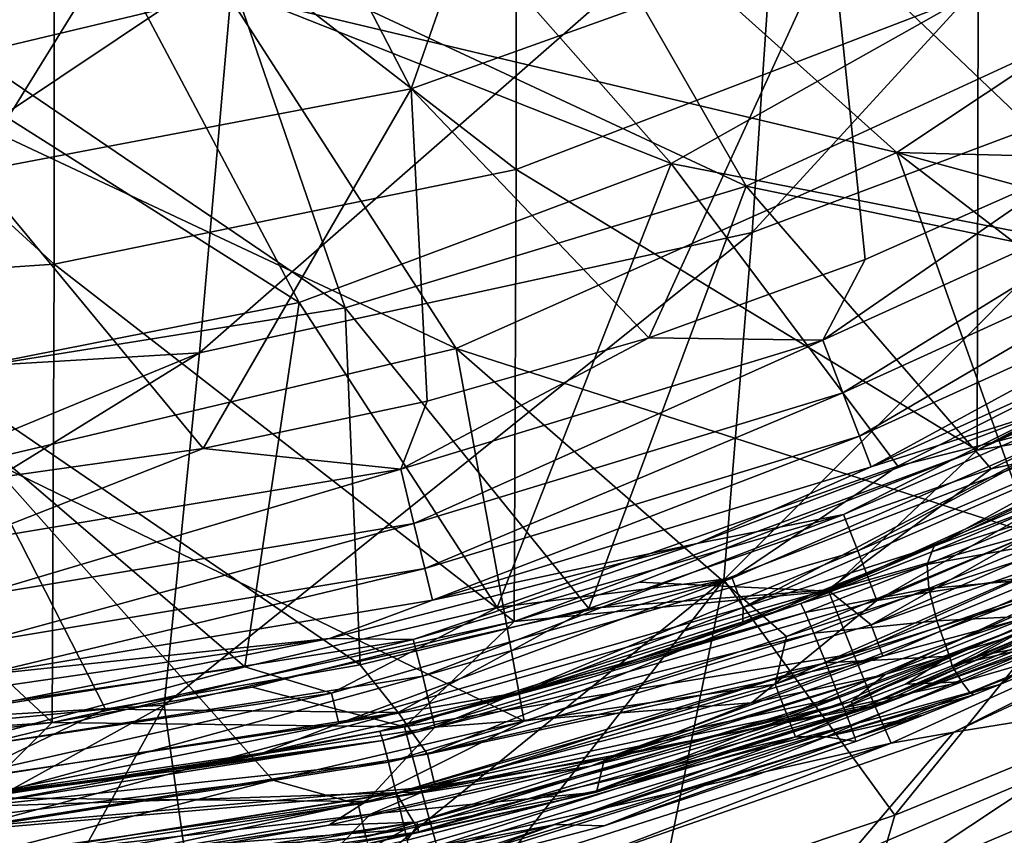
# Model space of a CAD drawing. Units: millimetres. Extents: x -202 to 172, y -462 to 302.
# Drawn here: x -8 to 26, y -447 to -419 of the extents above; entities that cross this region are included whole.
import ezdxf

# ---------------------------------------------------------------- set-up
doc = ezdxf.new("R2010")
doc.units = ezdxf.units.MM
doc.header["$LTSCALE"] = 52.148148
for name, color, linetype in [('104', 7, 'CONTINUOUS'), ('108', 7, 'CONTINUOUS'), ('115', 7, 'CONTINUOUS'), ('267', 7, 'CONTINUOUS'), ('279', 7, 'CONTINUOUS'), ('468', 7, 'CONTINUOUS'), ('471', 7, 'CONTINUOUS'), ('473', 7, 'CONTINUOUS'), ('475', 7, 'CONTINUOUS'), ('499', 7, 'CONTINUOUS'), ('512', 7, 'CONTINUOUS'), ('518', 7, 'CONTINUOUS'), ('538', 7, 'CONTINUOUS'), ('677', 7, 'CONTINUOUS'), ('682', 7, 'CONTINUOUS'), ('685', 7, 'CONTINUOUS'), ('687', 7, 'CONTINUOUS'), ('724', 7, 'CONTINUOUS'), ('725', 7, 'CONTINUOUS'), ('727', 7, 'CONTINUOUS'), ('729', 7, 'CONTINUOUS'), ('730', 7, 'CONTINUOUS'), ('764', 7, 'CONTINUOUS'), ('765', 7, 'CONTINUOUS'), ('784', 7, 'CONTINUOUS')]:
    doc.layers.add(name, color=color, linetype=linetype)

msp = doc.modelspace()

# ---------------------------------------------------------------- linework, layer by layer
at = {"layer": '104', "linetype": 'Continuous'}
for points in [[(37.839, -437.594, 366.679), (24.518, -443.797, 366.354), (35.026, -442.101, 357.584), (37.839, -437.594, 366.679)], [(35.026, -442.101, 357.584), (20.813, -448.158, 357.22), (19.856, -453.097, 341.59), (35.026, -442.101, 357.584)], [(33.886, -447.493, 341.949), (35.026, -442.101, 357.584), (19.856, -453.097, 341.59), (33.886, -447.493, 341.949)], [(35.026, -442.101, 357.584), (24.518, -443.797, 366.354), (20.813, -448.158, 357.22), (35.026, -442.101, 357.584)], [(24.518, -443.797, 366.354), (11.516, -448.319, 366.034), (20.813, -448.158, 357.22), (24.518, -443.797, 366.354)]]:
    msp.add_3dface(points, dxfattribs=at)
at = {"layer": '108', "linetype": 'Continuous'}
for points in [[(35.157, -419.861, 297.637), (17.525, -426.475, 297.114), (35.425, -406.934, 285.885), (35.157, -419.861, 297.637)], [(35.425, -406.934, 285.885), (17.525, -426.475, 297.114), (18.428, -413.079, 285.398), (35.425, -406.934, 285.885)], [(17.525, -426.475, 297.114), (-1.627, -430.646, 296.557), (18.428, -413.079, 285.398), (17.525, -426.475, 297.114)], [(18.428, -413.079, 285.398), (-1.627, -430.646, 296.557), (-0.431, -417.052, 284.859), (18.428, -413.079, 285.398)], [(-1.627, -430.646, 296.557), (-22.617, -431.889, 296.136), (-0.431, -417.052, 284.859), (-1.627, -430.646, 296.557)], [(-22.617, -431.889, 296.136), (-21.938, -419.998, 285.806), (-0.431, -417.052, 284.859), (-22.617, -431.889, 296.136)], [(-0.431, -417.052, 284.859), (-21.938, -419.998, 285.806), (-21.825, -417.955, 284.16), (-0.431, -417.052, 284.859)], [(34.762, -431.482, 309.927), (16.543, -438.514, 309.418), (35.157, -419.861, 297.637), (34.762, -431.482, 309.927)], [(35.157, -419.861, 297.637), (16.543, -438.514, 309.418), (17.525, -426.475, 297.114), (35.157, -419.861, 297.637)], [(16.543, -438.514, 309.418), (-2.856, -442.857, 308.894), (17.525, -426.475, 297.114), (16.543, -438.514, 309.418)], [(17.525, -426.475, 297.114), (-2.856, -442.857, 308.894), (-1.627, -430.646, 296.557), (17.525, -426.475, 297.114)], [(-2.856, -442.857, 308.894), (-23.357, -444.059, 308.473), (-1.627, -430.646, 296.557), (-2.856, -442.857, 308.894)], [(-23.357, -444.059, 308.473), (-23.074, -439.51, 303.602), (-1.627, -430.646, 296.557), (-23.357, -444.059, 308.473)], [(-1.627, -430.646, 296.557), (-23.074, -439.51, 303.602), (-22.617, -431.889, 296.136), (-1.627, -430.646, 296.557)], [(34.762, -431.482, 309.927), (22.471, -446.677, 322.447), (16.543, -438.514, 309.418), (34.762, -431.482, 309.927)], [(30.731, -443.301, 322.596), (22.471, -446.677, 322.447), (34.762, -431.482, 309.927), (30.731, -443.301, 322.596)], [(16.543, -438.514, 309.418), (-1.419, -453.098, 321.969), (-2.856, -442.857, 308.894), (16.543, -438.514, 309.418)], [(6.39, -451.543, 322.135), (-1.419, -453.098, 321.969), (16.543, -438.514, 309.418), (6.39, -451.543, 322.135)], [(14.351, -449.414, 322.294), (6.39, -451.543, 322.135), (16.543, -438.514, 309.418), (14.351, -449.414, 322.294)], [(22.471, -446.677, 322.447), (14.351, -449.414, 322.294), (16.543, -438.514, 309.418), (22.471, -446.677, 322.447)], [(-9.113, -454.112, 321.794), (-24.056, -454.596, 321.433), (-2.856, -442.857, 308.894), (-9.113, -454.112, 321.794)], [(-2.856, -442.857, 308.894), (-24.056, -454.596, 321.433), (-23.357, -444.059, 308.473), (-2.856, -442.857, 308.894)], [(-1.419, -453.098, 321.969), (-9.113, -454.112, 321.794), (-2.856, -442.857, 308.894), (-1.419, -453.098, 321.969)]]:
    msp.add_3dface(points, dxfattribs=at)
at = {"layer": '115', "linetype": 'Continuous'}
for points in [[(9.345, -424.287, 372.36), (9.345, -408.821, 372.36), (-6.666, -411.886, 371.951), (9.345, -424.287, 372.36)], [(9.345, -424.287, 372.36), (25.355, -418.139, 372.769), (9.345, -408.821, 372.36), (9.345, -424.287, 372.36)], [(41.359, -425.61, 373.178), (41.366, -409.772, 373.178), (25.355, -418.139, 372.769), (41.359, -425.61, 373.178)], [(-6.666, -427.571, 371.951), (-6.666, -411.886, 371.951), (-22.677, -412.899, 371.542), (-6.666, -427.571, 371.951)], [(-6.666, -427.571, 371.951), (9.345, -424.287, 372.36), (-6.666, -411.886, 371.951), (-6.666, -427.571, 371.951)], [(-22.677, -428.653, 371.542), (-6.666, -427.571, 371.951), (-22.677, -412.899, 371.542), (-22.677, -428.653, 371.542)], [(25.325, -434.024, 372.768), (25.355, -418.139, 372.769), (9.345, -424.287, 372.36), (25.325, -434.024, 372.768)], [(25.325, -434.024, 372.768), (41.359, -425.61, 373.178), (25.355, -418.139, 372.769), (25.325, -434.024, 372.768)], [(9.282, -439.954, 372.359), (9.345, -424.287, 372.36), (-6.666, -427.571, 371.951), (9.282, -439.954, 372.359)], [(9.282, -439.954, 372.359), (25.325, -434.024, 372.768), (9.345, -424.287, 372.36), (9.282, -439.954, 372.359)], [(34.405, -429.572, 373), (41.359, -425.61, 373.178), (25.325, -434.024, 372.768), (34.405, -429.572, 373)], [(-6.729, -443.461, 371.949), (-6.666, -427.571, 371.951), (-22.677, -428.653, 371.542), (-6.729, -443.461, 371.949)], [(-6.729, -443.461, 371.949), (9.282, -439.954, 372.359), (-6.666, -427.571, 371.951), (-6.729, -443.461, 371.949)], [(-22.722, -444.523, 371.541), (-6.729, -443.461, 371.949), (-22.677, -428.653, 371.542), (-22.722, -444.523, 371.541)], [(27.546, -433.009, 372.825), (34.405, -429.572, 373), (25.325, -434.024, 372.768), (27.546, -433.009, 372.825)], [(13.612, -438.593, 372.469), (25.325, -434.024, 372.768), (9.282, -439.954, 372.359), (13.612, -438.593, 372.469)], [(0.197, -442.24, 372.126), (9.282, -439.954, 372.359), (-6.729, -443.461, 371.949), (0.197, -442.24, 372.126)], [(-12.662, -444.144, 371.798), (-6.729, -443.461, 371.949), (-22.722, -444.523, 371.541), (-12.662, -444.144, 371.798)]]:
    msp.add_3dface(points, dxfattribs=at)
at = {"layer": '267', "linetype": 'Continuous'}
for points in [[(25.325, -434.024, 372.768), (20.174, -438.911, 372.275), (34.224, -432.529, 372.634), (25.325, -434.024, 372.768)], [(20.174, -438.911, 372.275), (35.325, -434.591, 371.605), (34.224, -432.529, 372.634), (20.174, -438.911, 372.275)], [(27.546, -433.009, 372.825), (25.325, -434.024, 372.768), (34.224, -432.529, 372.634), (27.546, -433.009, 372.825)], [(25.325, -434.024, 372.768), (13.612, -438.593, 372.469), (20.174, -438.911, 372.275), (25.325, -434.024, 372.768)], [(21.041, -441.079, 371.239), (35.325, -434.591, 371.605), (20.174, -438.911, 372.275), (21.041, -441.079, 371.239)], [(21.041, -441.079, 371.239), (36.262, -436.306, 369.96), (35.325, -434.591, 371.605), (21.041, -441.079, 371.239)], [(21.783, -442.882, 369.59), (36.262, -436.306, 369.96), (21.041, -441.079, 371.239), (21.783, -442.882, 369.59)], [(21.783, -442.882, 369.59), (36.958, -437.537, 367.832), (36.262, -436.306, 369.96), (21.783, -442.882, 369.59)], [(22.34, -444.176, 367.459), (36.958, -437.537, 367.832), (21.783, -442.882, 369.59), (22.34, -444.176, 367.459)], [(22.34, -444.176, 367.459), (24.518, -443.797, 366.354), (36.958, -437.537, 367.832), (22.34, -444.176, 367.459)], [(24.518, -443.797, 366.354), (37.839, -437.594, 366.679), (36.958, -437.537, 367.832), (24.518, -443.797, 366.354)], [(13.612, -438.593, 372.469), (9.282, -439.954, 372.359), (20.174, -438.911, 372.275), (13.612, -438.593, 372.469)], [(9.282, -439.954, 372.359), (5.484, -443.613, 371.9), (20.174, -438.911, 372.275), (9.282, -439.954, 372.359)], [(5.484, -443.613, 371.9), (21.041, -441.079, 371.239), (20.174, -438.911, 372.275), (5.484, -443.613, 371.9)], [(9.282, -439.954, 372.359), (0.197, -442.24, 372.126), (5.484, -443.613, 371.9), (9.282, -439.954, 372.359)], [(6.081, -445.867, 370.857), (21.041, -441.079, 371.239), (5.484, -443.613, 371.9), (6.081, -445.867, 370.857)], [(6.081, -445.867, 370.857), (21.783, -442.882, 369.59), (21.041, -441.079, 371.239), (6.081, -445.867, 370.857)], [(0.197, -442.24, 372.126), (-6.729, -443.461, 371.949), (5.484, -443.613, 371.9), (0.197, -442.24, 372.126)], [(6.597, -447.743, 369.202), (21.783, -442.882, 369.59), (6.081, -445.867, 370.857), (6.597, -447.743, 369.202)], [(6.597, -447.743, 369.202), (22.34, -444.176, 367.459), (21.783, -442.882, 369.59), (6.597, -447.743, 369.202)], [(-6.729, -443.461, 371.949), (-12.662, -444.144, 371.798), (-9.68, -446.386, 371.512), (-6.729, -443.461, 371.949)], [(-6.729, -443.461, 371.949), (-9.68, -446.386, 371.512), (5.484, -443.613, 371.9), (-6.729, -443.461, 371.949)], [(-9.68, -446.386, 371.512), (6.081, -445.867, 370.857), (5.484, -443.613, 371.9), (-9.68, -446.386, 371.512)], [(11.516, -448.319, 366.034), (24.518, -443.797, 366.354), (22.34, -444.176, 367.459), (11.516, -448.319, 366.034)], [(6.992, -449.089, 367.066), (22.34, -444.176, 367.459), (6.597, -447.743, 369.202), (6.992, -449.089, 367.066)], [(6.992, -449.089, 367.066), (11.516, -448.319, 366.034), (22.34, -444.176, 367.459), (6.992, -449.089, 367.066)], [(-9.393, -448.697, 370.462), (6.081, -445.867, 370.857), (-9.68, -446.386, 371.512), (-9.393, -448.697, 370.462)], [(-9.393, -448.697, 370.462), (6.597, -447.743, 369.202), (6.081, -445.867, 370.857), (-9.393, -448.697, 370.462)]]:
    msp.add_3dface(points, dxfattribs=at)
at = {"layer": '279', "linetype": 'Continuous'}
for points in [[(31.146, -447.433, 326.367), (21.709, -449.281, 324.88), (36.09, -443.156, 325.18), (31.146, -447.433, 326.367)], [(21.709, -449.281, 324.88), (30.731, -443.301, 322.596), (36.09, -443.156, 325.18), (21.709, -449.281, 324.88)], [(22.471, -446.677, 322.447), (30.731, -443.301, 322.596), (21.709, -449.281, 324.88), (22.471, -446.677, 322.447)], [(14.351, -449.414, 322.294), (22.471, -446.677, 322.447), (21.709, -449.281, 324.88), (14.351, -449.414, 322.294)]]:
    msp.add_3dface(points, dxfattribs=at)
at = {"layer": '468', "linetype": 'Continuous'}
for points in [[(-0.972, -416.318, 389.139), (17.325, -424.863, 390.604), (10.532, -413.03, 389.175), (-0.972, -416.318, 389.139)], [(17.325, -424.863, 390.604), (30.533, -418.766, 390.636), (10.532, -413.03, 389.175), (17.325, -424.863, 390.604)], [(-12.755, -418.083, 389.012), (3.428, -429.082, 390.522), (-0.972, -416.318, 389.139), (-12.755, -418.083, 389.012)], [(3.428, -429.082, 390.522), (17.325, -424.863, 390.604), (-0.972, -416.318, 389.139), (3.428, -429.082, 390.522)], [(-10.818, -431.374, 390.348), (3.428, -429.082, 390.522), (-12.755, -418.083, 389.012), (-10.818, -431.374, 390.348)], [(30.533, -418.766, 390.636), (17.325, -424.863, 390.604), (37.478, -429.054, 391.356), (30.533, -418.766, 390.636)], [(17.325, -424.863, 390.604), (3.428, -429.082, 390.522), (11.872, -439.506, 391.129), (17.325, -424.863, 390.604)], [(25.813, -434.661, 391.261), (17.325, -424.863, 390.604), (11.872, -439.506, 391.129), (25.813, -434.661, 391.261)], [(37.478, -429.054, 391.356), (17.325, -424.863, 390.604), (25.813, -434.661, 391.261), (37.478, -429.054, 391.356)], [(3.428, -429.082, 390.522), (-10.818, -431.374, 390.348), (3.939, -441.462, 391.033), (3.428, -429.082, 390.522)], [(11.872, -439.506, 391.129), (3.428, -429.082, 390.522), (3.939, -441.462, 391.033), (11.872, -439.506, 391.129)], [(-4.88, -442.999, 390.902), (-10.818, -431.374, 390.348), (-14.568, -443.939, 390.723), (-4.88, -442.999, 390.902)], [(3.939, -441.462, 391.033), (-10.818, -431.374, 390.348), (-4.88, -442.999, 390.902), (3.939, -441.462, 391.033)]]:
    msp.add_3dface(points, dxfattribs=at)
at = {"layer": '471', "linetype": 'Continuous'}
for points in [[(26.662, -439.926, 386.746), (12.414, -444.715, 386.596), (31.952, -438.836, 374.585), (26.662, -439.926, 386.746)], [(31.952, -438.836, 374.585), (12.414, -444.715, 386.596), (22.426, -442.679, 374.334), (31.952, -438.836, 374.585)], [(22.426, -442.679, 374.334), (12.414, -444.715, 386.596), (12.136, -445.876, 374.066), (22.426, -442.679, 374.334)], [(12.414, -444.715, 386.596), (4.306, -446.643, 386.5), (12.136, -445.876, 374.066), (12.414, -444.715, 386.596)], [(12.136, -445.876, 374.066), (4.306, -446.643, 386.5), (3.01, -447.947, 373.83), (12.136, -445.876, 374.066)], [(4.306, -446.643, 386.5), (-4.668, -448.148, 386.375), (3.01, -447.947, 373.83), (4.306, -446.643, 386.5)]]:
    msp.add_3dface(points, dxfattribs=at)
at = {"layer": '473', "linetype": 'Continuous'}
for points in [[(11.104, -406.041, 380.972), (5.71, -421.494, 382.945), (-0.378, -409.723, 380.957), (11.104, -406.041, 380.972)], [(20.304, -416.255, 382.975), (5.71, -421.494, 382.945), (11.104, -406.041, 380.972), (20.304, -416.255, 382.975)], [(20.304, -416.255, 382.975), (33.849, -408.788, 382.966), (28.643, -424.222, 383.876), (20.304, -416.255, 382.975)], [(-0.378, -409.723, 380.957), (-9.435, -424.373, 382.805), (-12.229, -411.72, 380.846), (-0.378, -409.723, 380.957)], [(5.71, -421.494, 382.945), (-9.435, -424.373, 382.805), (-0.378, -409.723, 380.957), (5.71, -421.494, 382.945)], [(5.71, -421.494, 382.945), (20.304, -416.255, 382.975), (13.949, -430.12, 383.803), (5.71, -421.494, 382.945)], [(13.949, -430.12, 383.803), (20.304, -416.255, 382.975), (21.439, -427.409, 383.844), (13.949, -430.12, 383.803)], [(21.439, -427.409, 383.844), (20.304, -416.255, 382.975), (28.643, -424.222, 383.876), (21.439, -427.409, 383.844)], [(-9.435, -424.373, 382.805), (5.71, -421.494, 382.945), (-1.503, -433.966, 383.663), (-9.435, -424.373, 382.805)], [(-1.503, -433.966, 383.663), (5.71, -421.494, 382.945), (6.265, -432.315, 383.744), (-1.503, -433.966, 383.663)], [(6.265, -432.315, 383.744), (5.71, -421.494, 382.945), (13.949, -430.12, 383.803), (6.265, -432.315, 383.744)], [(-9.356, -435.071, 383.551), (-9.435, -424.373, 382.805), (-1.503, -433.966, 383.663), (-9.356, -435.071, 383.551)]]:
    msp.add_3dface(points, dxfattribs=at)
at = {"layer": '475', "linetype": 'Continuous'}
for points in [[(30.47, -437.87, 373.444), (22.14, -441.8, 373.262), (17.503, -442.78, 373.106), (30.47, -437.87, 373.444)], [(31.597, -437.985, 373.511), (22.14, -441.8, 373.262), (30.47, -437.87, 373.444), (31.597, -437.985, 373.511)], [(22.14, -441.8, 373.262), (11.924, -444.971, 372.998), (17.503, -442.78, 373.106), (22.14, -441.8, 373.262)], [(17.503, -442.78, 373.106), (11.924, -444.971, 372.998), (4.149, -446.205, 372.769), (17.503, -442.78, 373.106)], [(11.924, -444.971, 372.998), (2.862, -447.021, 372.768), (4.149, -446.205, 372.769), (11.924, -444.971, 372.998)], [(4.149, -446.205, 372.769), (-5.487, -448.3, 372.558), (-9.597, -448.159, 372.427), (4.149, -446.205, 372.769)], [(2.862, -447.021, 372.768), (-5.487, -448.3, 372.558), (4.149, -446.205, 372.769), (2.862, -447.021, 372.768)]]:
    msp.add_3dface(points, dxfattribs=at)
at = {"layer": '499', "linetype": 'Continuous'}
for points in [[(19.982, -430.206, 383.637), (28.643, -424.222, 383.876), (33.886, -423.877, 383.712), (19.982, -430.206, 383.637)], [(19.982, -430.206, 383.637), (33.886, -423.877, 383.712), (20.669, -432.025, 382.828), (19.982, -430.206, 383.637)], [(20.669, -432.025, 382.828), (33.886, -423.877, 383.712), (34.808, -425.595, 382.915), (20.669, -432.025, 382.828)], [(21.439, -427.409, 383.844), (28.643, -424.222, 383.876), (19.982, -430.206, 383.637), (21.439, -427.409, 383.844)], [(20.669, -432.025, 382.828), (34.808, -425.595, 382.915), (21.243, -433.535, 381.477), (20.669, -432.025, 382.828)], [(21.243, -433.535, 381.477), (34.808, -425.595, 382.915), (35.578, -427.025, 381.573), (21.243, -433.535, 381.477)], [(21.243, -433.535, 381.477), (35.578, -427.025, 381.573), (21.652, -434.6, 379.706), (21.243, -433.535, 381.477)], [(21.652, -434.6, 379.706), (35.578, -427.025, 381.573), (36.127, -428.037, 379.81), (21.652, -434.6, 379.706)], [(13.949, -430.12, 383.803), (21.439, -427.409, 383.844), (19.982, -430.206, 383.637), (13.949, -430.12, 383.803)], [(21.652, -434.6, 379.706), (36.127, -428.037, 379.81), (28.003, -432.576, 378.023), (21.652, -434.6, 379.706)], [(6.265, -432.315, 383.744), (13.949, -430.12, 383.803), (5.354, -434.673, 383.523), (6.265, -432.315, 383.744)], [(5.354, -434.673, 383.523), (13.949, -430.12, 383.803), (19.982, -430.206, 383.637), (5.354, -434.673, 383.523)], [(5.354, -434.673, 383.523), (19.982, -430.206, 383.637), (5.802, -436.56, 382.701), (5.354, -434.673, 383.523)], [(5.802, -436.56, 382.701), (19.982, -430.206, 383.637), (20.669, -432.025, 382.828), (5.802, -436.56, 382.701)], [(-1.503, -433.966, 383.663), (6.265, -432.315, 383.744), (5.354, -434.673, 383.523), (-1.503, -433.966, 383.663)], [(5.802, -436.56, 382.701), (20.669, -432.025, 382.828), (6.18, -438.122, 381.34), (5.802, -436.56, 382.701)], [(6.18, -438.122, 381.34), (20.669, -432.025, 382.828), (21.243, -433.535, 381.477), (6.18, -438.122, 381.34)], [(15.626, -437.249, 377.806), (21.652, -434.6, 379.706), (28.003, -432.576, 378.023), (15.626, -437.249, 377.806)], [(6.18, -438.122, 381.34), (21.243, -433.535, 381.477), (6.453, -439.218, 379.562), (6.18, -438.122, 381.34)], [(6.453, -439.218, 379.562), (21.243, -433.535, 381.477), (21.652, -434.6, 379.706), (6.453, -439.218, 379.562)], [(-9.356, -435.071, 383.551), (-1.503, -433.966, 383.663), (-9.746, -437.198, 383.321), (-9.356, -435.071, 383.551)], [(-9.746, -437.198, 383.321), (-1.503, -433.966, 383.663), (5.354, -434.673, 383.523), (-9.746, -437.198, 383.321)], [(-9.746, -437.198, 383.321), (5.354, -434.673, 383.523), (-9.543, -439.121, 382.488), (-9.746, -437.198, 383.321)], [(-9.543, -439.121, 382.488), (5.354, -434.673, 383.523), (5.802, -436.56, 382.701), (-9.543, -439.121, 382.488)], [(6.453, -439.218, 379.562), (21.652, -434.6, 379.706), (15.626, -437.249, 377.806), (6.453, -439.218, 379.562)], [(-9.543, -439.121, 382.488), (5.802, -436.56, 382.701), (-9.363, -440.71, 381.118), (-9.543, -439.121, 382.488)], [(-9.363, -440.71, 381.118), (5.802, -436.56, 382.701), (6.18, -438.122, 381.34), (-9.363, -440.71, 381.118)], [(2.883, -440.545, 377.573), (6.453, -439.218, 379.562), (15.626, -437.249, 377.806), (2.883, -440.545, 377.573)], [(-9.363, -440.71, 381.118), (6.18, -438.122, 381.34), (-9.224, -441.821, 379.334), (-9.363, -440.71, 381.118)], [(-9.224, -441.821, 379.334), (6.18, -438.122, 381.34), (6.453, -439.218, 379.562), (-9.224, -441.821, 379.334)], [(-9.224, -441.821, 379.334), (6.453, -439.218, 379.562), (2.883, -440.545, 377.573), (-9.224, -441.821, 379.334)], [(-10.234, -442.453, 377.309), (-9.224, -441.821, 379.334), (2.883, -440.545, 377.573), (-10.234, -442.453, 377.309)]]:
    msp.add_3dface(points, dxfattribs=at)
at = {"layer": '512', "linetype": 'Continuous'}
for points in [[(37.478, -429.054, 391.356), (25.813, -434.661, 391.261), (34.388, -432.813, 391.048), (37.478, -429.054, 391.356)], [(34.388, -432.813, 391.048), (25.813, -434.661, 391.261), (20.15, -438.863, 390.917), (34.388, -432.813, 391.048)], [(34.388, -432.813, 391.048), (20.15, -438.863, 390.917), (21.647, -440.077, 389.948), (34.388, -432.813, 391.048)], [(36.324, -433.684, 390.091), (34.388, -432.813, 391.048), (21.647, -440.077, 389.948), (36.324, -433.684, 390.091)], [(36.324, -433.684, 390.091), (21.647, -440.077, 389.948), (36.867, -434.718, 388.573), (36.324, -433.684, 390.091)], [(25.813, -434.661, 391.261), (11.872, -439.506, 391.129), (20.15, -438.863, 390.917), (25.813, -434.661, 391.261)], [(21.647, -440.077, 389.948), (22.052, -441.162, 388.421), (36.867, -434.718, 388.573), (21.647, -440.077, 389.948)], [(22.052, -441.162, 388.421), (26.662, -439.926, 386.746), (36.867, -434.718, 388.573), (22.052, -441.162, 388.421)], [(20.15, -438.863, 390.917), (11.872, -439.506, 391.129), (5.263, -443.109, 390.744), (20.15, -438.863, 390.917)], [(20.15, -438.863, 390.917), (5.263, -443.109, 390.744), (6.277, -444.564, 389.763), (20.15, -438.863, 390.917)], [(21.647, -440.077, 389.948), (20.15, -438.863, 390.917), (6.277, -444.564, 389.763), (21.647, -440.077, 389.948)], [(11.872, -439.506, 391.129), (3.939, -441.462, 391.033), (5.263, -443.109, 390.744), (11.872, -439.506, 391.129)], [(21.647, -440.077, 389.948), (6.277, -444.564, 389.763), (22.052, -441.162, 388.421), (21.647, -440.077, 389.948)], [(12.414, -444.715, 386.596), (26.662, -439.926, 386.746), (22.052, -441.162, 388.421), (12.414, -444.715, 386.596)], [(6.277, -444.564, 389.763), (6.547, -445.679, 388.229), (22.052, -441.162, 388.421), (6.277, -444.564, 389.763)], [(6.547, -445.679, 388.229), (12.414, -444.715, 386.596), (22.052, -441.162, 388.421), (6.547, -445.679, 388.229)], [(3.939, -441.462, 391.033), (-4.88, -442.999, 390.902), (5.263, -443.109, 390.744), (3.939, -441.462, 391.033)], [(-4.88, -442.999, 390.902), (-14.568, -443.939, 390.723), (-10.04, -445.493, 390.497), (-4.88, -442.999, 390.902)], [(5.263, -443.109, 390.744), (-4.88, -442.999, 390.902), (-10.04, -445.493, 390.497), (5.263, -443.109, 390.744)], [(5.263, -443.109, 390.744), (-10.04, -445.493, 390.497), (-9.539, -447.087, 389.504), (5.263, -443.109, 390.744)], [(6.277, -444.564, 389.763), (5.263, -443.109, 390.744), (-9.539, -447.087, 389.504), (6.277, -444.564, 389.763)], [(6.277, -444.564, 389.763), (-9.539, -447.087, 389.504), (6.547, -445.679, 388.229), (6.277, -444.564, 389.763)], [(4.306, -446.643, 386.5), (12.414, -444.715, 386.596), (6.547, -445.679, 388.229), (4.306, -446.643, 386.5)], [(-9.539, -447.087, 389.504), (-9.404, -448.218, 387.964), (6.547, -445.679, 388.229), (-9.539, -447.087, 389.504)], [(-9.404, -448.218, 387.964), (4.306, -446.643, 386.5), (6.547, -445.679, 388.229), (-9.404, -448.218, 387.964)], [(-4.668, -448.148, 386.375), (4.306, -446.643, 386.5), (-9.404, -448.218, 387.964), (-4.668, -448.148, 386.375)]]:
    msp.add_3dface(points, dxfattribs=at)
at = {"layer": '518', "linetype": 'Continuous'}
for points in [[(28.003, -432.576, 378.023), (34.944, -430.076, 376.216), (20.694, -436.251, 375.949), (28.003, -432.576, 378.023)], [(34.944, -430.076, 376.216), (21.194, -437.513, 374.392), (20.694, -436.251, 375.949), (34.944, -430.076, 376.216)], [(35.619, -431.301, 374.696), (21.194, -437.513, 374.392), (34.944, -430.076, 376.216), (35.619, -431.301, 374.696)], [(35.619, -431.301, 374.696), (21.845, -439.23, 373.446), (21.194, -437.513, 374.392), (35.619, -431.301, 374.696)], [(36.493, -432.943, 373.798), (21.845, -439.23, 373.446), (35.619, -431.301, 374.696), (36.493, -432.943, 373.798)], [(15.626, -437.249, 377.806), (28.003, -432.576, 378.023), (20.694, -436.251, 375.949), (15.626, -437.249, 377.806)], [(36.493, -432.943, 373.798), (30.47, -437.87, 373.444), (21.845, -439.23, 373.446), (36.493, -432.943, 373.798)], [(15.626, -437.249, 377.806), (20.694, -436.251, 375.949), (5.782, -440.58, 375.668), (15.626, -437.249, 377.806)], [(20.694, -436.251, 375.949), (6.111, -441.859, 374.08), (5.782, -440.58, 375.668), (20.694, -436.251, 375.949)], [(21.194, -437.513, 374.392), (6.111, -441.859, 374.08), (20.694, -436.251, 375.949), (21.194, -437.513, 374.392)], [(2.883, -440.545, 377.573), (15.626, -437.249, 377.806), (5.782, -440.58, 375.668), (2.883, -440.545, 377.573)], [(21.194, -437.513, 374.392), (6.535, -443.622, 373.091), (6.111, -441.859, 374.08), (21.194, -437.513, 374.392)], [(21.845, -439.23, 373.446), (6.535, -443.622, 373.091), (21.194, -437.513, 374.392), (21.845, -439.23, 373.446)], [(30.47, -437.87, 373.444), (17.503, -442.78, 373.106), (21.845, -439.23, 373.446), (30.47, -437.87, 373.444)], [(21.845, -439.23, 373.446), (17.503, -442.78, 373.106), (6.535, -443.622, 373.091), (21.845, -439.23, 373.446)], [(-10.234, -442.453, 377.309), (2.883, -440.545, 377.573), (-9.548, -443, 375.354), (-10.234, -442.453, 377.309)], [(2.883, -440.545, 377.573), (5.782, -440.58, 375.668), (-9.548, -443, 375.354), (2.883, -440.545, 377.573)], [(5.782, -440.58, 375.668), (-9.386, -444.285, 373.745), (-9.548, -443, 375.354), (5.782, -440.58, 375.668)], [(6.111, -441.859, 374.08), (-9.386, -444.285, 373.745), (5.782, -440.58, 375.668), (6.111, -441.859, 374.08)], [(6.111, -441.859, 374.08), (-9.19, -446.072, 372.727), (-9.386, -444.285, 373.745), (6.111, -441.859, 374.08)], [(6.535, -443.622, 373.091), (-9.19, -446.072, 372.727), (6.111, -441.859, 374.08), (6.535, -443.622, 373.091)], [(17.503, -442.78, 373.106), (4.149, -446.205, 372.769), (6.535, -443.622, 373.091), (17.503, -442.78, 373.106)], [(6.535, -443.622, 373.091), (4.149, -446.205, 372.769), (-9.19, -446.072, 372.727), (6.535, -443.622, 373.091)], [(4.149, -446.205, 372.769), (-9.597, -448.159, 372.427), (-9.19, -446.072, 372.727), (4.149, -446.205, 372.769)]]:
    msp.add_3dface(points, dxfattribs=at)
at = {"layer": '538', "linetype": 'Continuous'}
for points in [[(20.974, -442.729, 373.398), (31.597, -437.985, 373.511), (35.417, -436.729, 373.779), (20.974, -442.729, 373.398)], [(20.974, -442.729, 373.398), (35.417, -436.729, 373.779), (21.075, -443.052, 373.792), (20.974, -442.729, 373.398)], [(21.075, -443.052, 373.792), (35.417, -436.729, 373.779), (35.557, -437.036, 374.173), (21.075, -443.052, 373.792)], [(22.426, -442.679, 374.334), (21.075, -443.052, 373.792), (35.557, -437.036, 374.173), (22.426, -442.679, 374.334)], [(31.952, -438.836, 374.585), (22.426, -442.679, 374.334), (35.557, -437.036, 374.173), (31.952, -438.836, 374.585)], [(22.14, -441.8, 373.262), (31.597, -437.985, 373.511), (20.974, -442.729, 373.398), (22.14, -441.8, 373.262)], [(11.924, -444.971, 372.998), (22.14, -441.8, 373.262), (20.974, -442.729, 373.398), (11.924, -444.971, 372.998)], [(5.904, -446.913, 373.008), (11.924, -444.971, 372.998), (20.974, -442.729, 373.398), (5.904, -446.913, 373.008)], [(5.904, -446.913, 373.008), (20.974, -442.729, 373.398), (5.966, -447.25, 373.399), (5.904, -446.913, 373.008)], [(5.966, -447.25, 373.399), (20.974, -442.729, 373.398), (21.075, -443.052, 373.792), (5.966, -447.25, 373.399)], [(22.426, -442.679, 374.334), (12.136, -445.876, 374.066), (21.075, -443.052, 373.792), (22.426, -442.679, 374.334)], [(12.136, -445.876, 374.066), (5.966, -447.25, 373.399), (21.075, -443.052, 373.792), (12.136, -445.876, 374.066)], [(2.862, -447.021, 372.768), (11.924, -444.971, 372.998), (5.904, -446.913, 373.008), (2.862, -447.021, 372.768)], [(12.136, -445.876, 374.066), (3.01, -447.947, 373.83), (5.966, -447.25, 373.399), (12.136, -445.876, 374.066)], [(-9.563, -449.218, 372.613), (2.862, -447.021, 372.768), (5.904, -446.913, 373.008), (-9.563, -449.218, 372.613)], [(-9.563, -449.218, 372.613), (5.904, -446.913, 373.008), (-9.542, -449.565, 372.999), (-9.563, -449.218, 372.613)], [(-9.542, -449.565, 372.999), (5.904, -446.913, 373.008), (5.966, -447.25, 373.399), (-9.542, -449.565, 372.999)], [(-5.487, -448.3, 372.558), (2.862, -447.021, 372.768), (-9.563, -449.218, 372.613), (-5.487, -448.3, 372.558)], [(-5.401, -449.242, 373.613), (-9.542, -449.565, 372.999), (5.966, -447.25, 373.399), (-5.401, -449.242, 373.613)], [(3.01, -447.947, 373.83), (-5.401, -449.242, 373.613), (5.966, -447.25, 373.399), (3.01, -447.947, 373.83)]]:
    msp.add_3dface(points, dxfattribs=at)
at = {"layer": '677', "linetype": 'Continuous'}
for points in [[(28.866, -440.259, 403.083), (20.083, -443.954, 402.947), (26.116, -442.138, 395.625), (28.866, -440.259, 403.083)], [(29.114, -440.885, 394.199), (28.866, -440.259, 403.083), (26.116, -442.138, 395.625), (29.114, -440.885, 394.199)], [(26.116, -442.138, 395.625), (20.083, -443.954, 402.947), (25.214, -442.505, 395.899), (26.116, -442.138, 395.625)], [(25.214, -442.505, 395.899), (20.083, -443.954, 402.947), (23.453, -443.21, 396.255), (25.214, -442.505, 395.899)], [(23.453, -443.21, 396.255), (20.083, -443.954, 402.947), (21.118, -444.116, 396.385), (23.453, -443.21, 396.255)], [(20.083, -443.954, 402.947), (10.697, -447.002, 402.79), (12.399, -447.045, 396.162), (20.083, -443.954, 402.947)], [(21.118, -444.116, 396.385), (20.083, -443.954, 402.947), (12.399, -447.045, 396.162), (21.118, -444.116, 396.385)], [(10.697, -447.002, 402.79), (1.707, -449.123, 402.623), (5.82, -448.762, 395.993), (10.697, -447.002, 402.79)], [(12.399, -447.045, 396.162), (10.697, -447.002, 402.79), (5.82, -448.762, 395.993), (12.399, -447.045, 396.162)]]:
    msp.add_3dface(points, dxfattribs=at)
at = {"layer": '682', "linetype": 'Continuous'}
for points in [[(-12.79, -421.075, 412.261), (-0.662, -418.178, 412.644), (-16.612, -407.749, 414.312), (-12.79, -421.075, 412.261)], [(-0.662, -418.178, 412.644), (22.543, -423.695, 410.635), (10.74, -413.098, 413.074), (-0.662, -418.178, 412.644)], [(22.543, -423.695, 410.635), (36.366, -414.493, 411.152), (10.74, -413.098, 413.074), (22.543, -423.695, 410.635)], [(36.366, -414.493, 411.152), (22.543, -423.695, 410.635), (48.392, -424.351, 407.756), (36.366, -414.493, 411.152)], [(-12.79, -421.075, 412.261), (7.272, -430.488, 410.18), (-0.662, -418.178, 412.644), (-12.79, -421.075, 412.261)], [(7.272, -430.488, 410.18), (22.543, -423.695, 410.635), (-0.662, -418.178, 412.644), (7.272, -430.488, 410.18)], [(-8.971, -434.346, 409.741), (7.272, -430.488, 410.18), (-12.79, -421.075, 412.261), (-8.971, -434.346, 409.741)], [(22.543, -423.695, 410.635), (7.272, -430.488, 410.18), (27.233, -436.918, 407.456), (22.543, -423.695, 410.635)], [(48.392, -424.351, 407.756), (22.543, -423.695, 410.635), (41.692, -428.934, 407.658), (48.392, -424.351, 407.756)], [(41.692, -428.934, 407.658), (22.543, -423.695, 410.635), (34.768, -433.071, 407.562), (41.692, -428.934, 407.658)], [(34.768, -433.071, 407.562), (22.543, -423.695, 410.635), (27.233, -436.918, 407.456), (34.768, -433.071, 407.562)], [(7.272, -430.488, 410.18), (-8.971, -434.346, 409.741), (9.621, -443.413, 407.189), (7.272, -430.488, 410.18)], [(27.233, -436.918, 407.456), (7.272, -430.488, 410.18), (18.717, -440.477, 407.333), (27.233, -436.918, 407.456)], [(18.717, -440.477, 407.333), (7.272, -430.488, 410.18), (9.621, -443.413, 407.189), (18.717, -440.477, 407.333)], [(0.911, -445.455, 407.032), (-8.971, -434.346, 409.741), (-13.994, -447.314, 406.725), (0.911, -445.455, 407.032)], [(9.621, -443.413, 407.189), (-8.971, -434.346, 409.741), (0.911, -445.455, 407.032), (9.621, -443.413, 407.189)]]:
    msp.add_3dface(points, dxfattribs=at)
at = {"layer": '685', "linetype": 'Continuous'}
for points in [[(30.22, -434.334, 399.819), (27.949, -435.783, 395.834), (23.834, -437.343, 399.711), (30.22, -434.334, 399.819)], [(27.949, -435.783, 395.834), (23.755, -437.544, 397.723), (23.834, -437.343, 399.711), (27.949, -435.783, 395.834)], [(23.834, -437.343, 399.711), (19.214, -439.335, 398.289), (17.203, -439.967, 399.599), (23.834, -437.343, 399.711)], [(23.755, -437.544, 397.723), (19.214, -439.335, 398.289), (23.834, -437.343, 399.711), (23.755, -437.544, 397.723)], [(19.214, -439.335, 398.289), (12.215, -441.734, 398.111), (17.203, -439.967, 399.599), (19.214, -439.335, 398.289)], [(17.203, -439.967, 399.599), (12.215, -441.734, 398.111), (9.57, -442.397, 399.465), (17.203, -439.967, 399.599)], [(12.215, -441.734, 398.111), (5.021, -443.673, 397.928), (9.57, -442.397, 399.465), (12.215, -441.734, 398.111)], [(9.57, -442.397, 399.465), (4.619, -443.766, 397.918), (0.584, -444.507, 399.291), (9.57, -442.397, 399.465)], [(5.021, -443.673, 397.928), (4.619, -443.766, 397.918), (9.57, -442.397, 399.465), (5.021, -443.673, 397.928)], [(4.619, -443.766, 397.918), (-2.234, -445.116, 397.743), (0.584, -444.507, 399.291), (4.619, -443.766, 397.918)], [(0.584, -444.507, 399.291), (-2.234, -445.116, 397.743), (-8.743, -445.88, 399.097), (0.584, -444.507, 399.291)], [(-2.234, -445.116, 397.743), (-9.672, -446.081, 397.553), (-8.743, -445.88, 399.097), (-2.234, -445.116, 397.743)]]:
    msp.add_3dface(points, dxfattribs=at)
at = {"layer": '687', "linetype": 'Continuous'}
for points in [[(-4.84, -416.324, 407.952), (4.704, -412.719, 408.298), (14.719, -424.08, 405.958), (-4.84, -416.324, 407.952)], [(14.719, -424.08, 405.958), (4.704, -412.719, 408.298), (26.738, -417.323, 406.376), (14.719, -424.08, 405.958)], [(-14.833, -418.337, 407.64), (-4.84, -416.324, 407.952), (1.823, -428.895, 405.579), (-14.833, -418.337, 407.64)], [(1.823, -428.895, 405.579), (-4.84, -416.324, 407.952), (14.719, -424.08, 405.958), (1.823, -428.895, 405.579)], [(14.719, -424.08, 405.958), (26.738, -417.323, 406.376), (35.268, -428.119, 403.48), (14.719, -424.08, 405.958)], [(-11.671, -431.57, 405.21), (-14.833, -418.337, 407.64), (1.823, -428.895, 405.579), (-11.671, -431.57, 405.21)], [(1.823, -428.895, 405.579), (14.719, -424.08, 405.958), (8.691, -439.478, 403.043), (1.823, -428.895, 405.579)], [(8.691, -439.478, 403.043), (14.719, -424.08, 405.958), (22.576, -434.576, 403.273), (8.691, -439.478, 403.043)], [(22.576, -434.576, 403.273), (14.719, -424.08, 405.958), (35.268, -428.119, 403.48), (22.576, -434.576, 403.273)], [(-11.671, -431.57, 405.21), (1.823, -428.895, 405.579), (-0.056, -441.526, 402.877), (-11.671, -431.57, 405.21)], [(-0.056, -441.526, 402.877), (1.823, -428.895, 405.579), (8.691, -439.478, 403.043), (-0.056, -441.526, 402.877)], [(-9.139, -442.858, 402.69), (-11.671, -431.57, 405.21), (-0.056, -441.526, 402.877), (-9.139, -442.858, 402.69)]]:
    msp.add_3dface(points, dxfattribs=at)
at = {"layer": '724', "linetype": 'Continuous'}
for points in [[(5.9, -447.074, 394.676), (20.54, -442.599, 395.05), (12.081, -445.847, 394.833), (5.9, -447.074, 394.676)], [(12.081, -445.847, 394.833), (20.54, -442.599, 395.05), (20.624, -442.774, 395.052), (12.081, -445.847, 394.833)], [(20.708, -442.949, 395.054), (12.081, -445.847, 394.833), (20.624, -442.774, 395.052), (20.708, -442.949, 395.054)], [(5.573, -447.545, 394.667), (5.9, -447.074, 394.676), (12.081, -445.847, 394.833), (5.573, -447.545, 394.667)], [(-9.254, -449.557, 394.288), (5.488, -447.17, 394.665), (4.25, -447.842, 394.633), (-9.254, -449.557, 394.288)], [(4.25, -447.842, 394.633), (5.488, -447.17, 394.665), (5.573, -447.545, 394.667), (4.25, -447.842, 394.633)], [(5.488, -447.17, 394.665), (5.9, -447.074, 394.676), (5.573, -447.545, 394.667), (5.488, -447.17, 394.665)]]:
    msp.add_3dface(points, dxfattribs=at)
at = {"layer": '725', "linetype": 'Continuous'}
for points in [[(24.366, -441.16, 394.587), (27.888, -439.723, 393.036), (24.458, -441.501, 394.607), (24.366, -441.16, 394.587)], [(24.458, -441.501, 394.607), (27.888, -439.723, 393.036), (25.284, -441.169, 394.355), (24.458, -441.501, 394.607)], [(28.027, -440.035, 393.046), (25.284, -441.169, 394.355), (27.888, -439.723, 393.036), (28.027, -440.035, 393.046)], [(20.624, -442.774, 395.052), (20.54, -442.599, 395.05), (24.366, -441.16, 394.587), (20.624, -442.774, 395.052)], [(20.708, -442.949, 395.054), (20.624, -442.774, 395.052), (24.366, -441.16, 394.587), (20.708, -442.949, 395.054)], [(20.708, -442.949, 395.054), (24.366, -441.16, 394.587), (22.846, -442.135, 394.935), (20.708, -442.949, 395.054)], [(22.846, -442.135, 394.935), (24.366, -441.16, 394.587), (24.458, -441.501, 394.607), (22.846, -442.135, 394.935)]]:
    msp.add_3dface(points, dxfattribs=at)
at = {"layer": '727', "linetype": 'Continuous'}
for points in [[(22.576, -434.576, 403.273), (35.268, -428.119, 403.48), (30.078, -432.689, 402.655), (22.576, -434.576, 403.273)], [(16.836, -438.461, 402.45), (22.576, -434.576, 403.273), (30.078, -432.689, 402.655), (16.836, -438.461, 402.45)], [(16.836, -438.461, 402.45), (30.078, -432.689, 402.655), (17.221, -439.47, 401.176), (16.836, -438.461, 402.45)], [(17.221, -439.47, 401.176), (30.078, -432.689, 402.655), (30.588, -433.635, 401.377), (17.221, -439.47, 401.176)], [(23.834, -437.343, 399.711), (17.221, -439.47, 401.176), (30.588, -433.635, 401.377), (23.834, -437.343, 399.711)], [(30.22, -434.334, 399.819), (23.834, -437.343, 399.711), (30.588, -433.635, 401.377), (30.22, -434.334, 399.819)], [(8.691, -439.478, 403.043), (22.576, -434.576, 403.273), (16.836, -438.461, 402.45), (8.691, -439.478, 403.043)], [(23.834, -437.343, 399.711), (17.203, -439.967, 399.599), (17.221, -439.47, 401.176), (23.834, -437.343, 399.711)], [(2.946, -442.448, 402.209), (8.691, -439.478, 403.043), (16.836, -438.461, 402.45), (2.946, -442.448, 402.209)], [(2.946, -442.448, 402.209), (16.836, -438.461, 402.45), (3.199, -443.498, 400.935), (2.946, -442.448, 402.209)], [(3.199, -443.498, 400.935), (16.836, -438.461, 402.45), (17.221, -439.47, 401.176), (3.199, -443.498, 400.935)], [(-0.056, -441.526, 402.877), (8.691, -439.478, 403.043), (2.946, -442.448, 402.209), (-0.056, -441.526, 402.877)], [(9.57, -442.397, 399.465), (3.199, -443.498, 400.935), (17.221, -439.47, 401.176), (9.57, -442.397, 399.465)], [(17.203, -439.967, 399.599), (9.57, -442.397, 399.465), (17.221, -439.47, 401.176), (17.203, -439.967, 399.599)], [(-9.139, -442.858, 402.69), (-0.056, -441.526, 402.877), (-11.345, -444.574, 401.917), (-9.139, -442.858, 402.69)], [(-11.345, -444.574, 401.917), (-0.056, -441.526, 402.877), (2.946, -442.448, 402.209), (-11.345, -444.574, 401.917)], [(-11.345, -444.574, 401.917), (2.946, -442.448, 402.209), (-11.227, -445.647, 400.642), (-11.345, -444.574, 401.917)], [(-11.227, -445.647, 400.642), (2.946, -442.448, 402.209), (3.199, -443.498, 400.935), (-11.227, -445.647, 400.642)], [(9.57, -442.397, 399.465), (0.584, -444.507, 399.291), (3.199, -443.498, 400.935), (9.57, -442.397, 399.465)], [(-8.743, -445.88, 399.097), (-11.227, -445.647, 400.642), (3.199, -443.498, 400.935), (-8.743, -445.88, 399.097)], [(0.584, -444.507, 399.291), (-8.743, -445.88, 399.097), (3.199, -443.498, 400.935), (0.584, -444.507, 399.291)]]:
    msp.add_3dface(points, dxfattribs=at)
at = {"layer": '729', "linetype": 'Continuous'}
for points in [[(12.081, -445.847, 394.833), (20.708, -442.949, 395.054), (20.933, -443.552, 395.239), (12.081, -445.847, 394.833)], [(5.573, -447.545, 394.667), (12.081, -445.847, 394.833), (20.933, -443.552, 395.239), (5.573, -447.545, 394.667)], [(5.757, -448.164, 394.851), (5.573, -447.545, 394.667), (20.933, -443.552, 395.239), (5.757, -448.164, 394.851)], [(5.848, -448.612, 395.34), (5.757, -448.164, 394.851), (20.933, -443.552, 395.239), (5.848, -448.612, 395.34)], [(21.084, -443.982, 395.73), (5.848, -448.612, 395.34), (20.933, -443.552, 395.239), (21.084, -443.982, 395.73)], [(12.399, -447.045, 396.162), (5.82, -448.762, 395.993), (21.084, -443.982, 395.73), (12.399, -447.045, 396.162)], [(5.82, -448.762, 395.993), (5.848, -448.612, 395.34), (21.084, -443.982, 395.73), (5.82, -448.762, 395.993)], [(21.118, -444.116, 396.385), (12.399, -447.045, 396.162), (21.084, -443.982, 395.73), (21.118, -444.116, 396.385)]]:
    msp.add_3dface(points, dxfattribs=at)
at = {"layer": '730', "linetype": 'Continuous'}
for points in [[(25.284, -441.169, 394.355), (28.027, -440.035, 393.046), (28.365, -440.578, 393.214), (25.284, -441.169, 394.355)], [(24.458, -441.501, 394.607), (25.284, -441.169, 394.355), (28.365, -440.578, 393.214), (24.458, -441.501, 394.607)], [(24.793, -442.05, 394.78), (24.458, -441.501, 394.607), (28.365, -440.578, 393.214), (24.793, -442.05, 394.78)], [(28.764, -440.89, 393.639), (24.793, -442.05, 394.78), (28.365, -440.578, 393.214), (28.764, -440.89, 393.639)], [(25.073, -442.419, 395.255), (24.793, -442.05, 394.78), (28.764, -440.89, 393.639), (25.073, -442.419, 395.255)], [(29.114, -440.885, 394.199), (26.116, -442.138, 395.625), (25.073, -442.419, 395.255), (29.114, -440.885, 394.199)], [(29.114, -440.885, 394.199), (25.073, -442.419, 395.255), (28.764, -440.89, 393.639), (29.114, -440.885, 394.199)], [(22.846, -442.135, 394.935), (24.458, -441.501, 394.607), (24.793, -442.05, 394.78), (22.846, -442.135, 394.935)], [(20.708, -442.949, 395.054), (22.846, -442.135, 394.935), (24.793, -442.05, 394.78), (20.708, -442.949, 395.054)], [(20.933, -443.552, 395.239), (20.708, -442.949, 395.054), (24.793, -442.05, 394.78), (20.933, -443.552, 395.239)], [(25.073, -442.419, 395.255), (20.933, -443.552, 395.239), (24.793, -442.05, 394.78), (25.073, -442.419, 395.255)], [(26.116, -442.138, 395.625), (25.214, -442.505, 395.899), (25.073, -442.419, 395.255), (26.116, -442.138, 395.625)], [(21.084, -443.982, 395.73), (20.933, -443.552, 395.239), (25.073, -442.419, 395.255), (21.084, -443.982, 395.73)], [(25.214, -442.505, 395.899), (21.084, -443.982, 395.73), (25.073, -442.419, 395.255), (25.214, -442.505, 395.899)], [(25.214, -442.505, 395.899), (23.453, -443.21, 396.255), (21.084, -443.982, 395.73), (25.214, -442.505, 395.899)], [(23.453, -443.21, 396.255), (21.118, -444.116, 396.385), (21.084, -443.982, 395.73), (23.453, -443.21, 396.255)]]:
    msp.add_3dface(points, dxfattribs=at)
at = {"layer": '764', "linetype": 'Continuous'}
for points in [[(23.755, -437.544, 397.723), (27.949, -435.783, 395.834), (27.5, -436.357, 394.728), (23.755, -437.544, 397.723)], [(23.755, -437.544, 397.723), (27.5, -436.357, 394.728), (23.594, -437.984, 396.486), (23.755, -437.544, 397.723)], [(27.5, -436.357, 394.728), (27.331, -437.301, 393.813), (23.594, -437.984, 396.486), (27.5, -436.357, 394.728)], [(23.594, -437.984, 396.486), (27.331, -437.301, 393.813), (23.652, -438.82, 395.462), (23.594, -437.984, 396.486)], [(27.331, -437.301, 393.813), (27.467, -438.479, 393.221), (23.652, -438.82, 395.462), (27.331, -437.301, 393.813)], [(19.214, -439.335, 398.289), (23.755, -437.544, 397.723), (23.594, -437.984, 396.486), (19.214, -439.335, 398.289)], [(19.214, -439.335, 398.289), (23.594, -437.984, 396.486), (19.363, -439.642, 397.024), (19.214, -439.335, 398.289)], [(23.594, -437.984, 396.486), (23.652, -438.82, 395.462), (19.363, -439.642, 397.024), (23.594, -437.984, 396.486)], [(23.652, -438.82, 395.462), (27.467, -438.479, 393.221), (23.923, -439.931, 394.797), (23.652, -438.82, 395.462)], [(27.467, -438.479, 393.221), (27.888, -439.723, 393.036), (23.923, -439.931, 394.797), (27.467, -438.479, 393.221)], [(19.363, -439.642, 397.024), (23.652, -438.82, 395.462), (19.664, -440.363, 395.973), (19.363, -439.642, 397.024)], [(23.652, -438.82, 395.462), (23.923, -439.931, 394.797), (19.664, -440.363, 395.973), (23.652, -438.82, 395.462)], [(27.888, -439.723, 393.036), (24.366, -441.16, 394.587), (23.923, -439.931, 394.797), (27.888, -439.723, 393.036)], [(19.664, -440.363, 395.973), (23.923, -439.931, 394.797), (20.076, -441.397, 395.283), (19.664, -440.363, 395.973)], [(23.923, -439.931, 394.797), (24.366, -441.16, 394.587), (20.076, -441.397, 395.283), (23.923, -439.931, 394.797)], [(24.366, -441.16, 394.587), (20.54, -442.599, 395.05), (20.076, -441.397, 395.283), (24.366, -441.16, 394.587)]]:
    msp.add_3dface(points, dxfattribs=at)
at = {"layer": '765', "linetype": 'Continuous'}
for points in [[(12.215, -441.734, 398.111), (19.214, -439.335, 398.289), (19.363, -439.642, 397.024), (12.215, -441.734, 398.111)], [(4.619, -443.766, 397.918), (5.021, -443.673, 397.928), (19.363, -439.642, 397.024), (4.619, -443.766, 397.918)], [(4.619, -443.766, 397.918), (19.363, -439.642, 397.024), (4.726, -444.085, 396.652), (4.619, -443.766, 397.918)], [(19.363, -439.642, 397.024), (19.664, -440.363, 395.973), (4.726, -444.085, 396.652), (19.363, -439.642, 397.024)], [(5.021, -443.673, 397.928), (12.215, -441.734, 398.111), (19.363, -439.642, 397.024), (5.021, -443.673, 397.928)], [(4.726, -444.085, 396.652), (19.664, -440.363, 395.973), (4.926, -444.837, 395.597), (4.726, -444.085, 396.652)], [(19.664, -440.363, 395.973), (20.076, -441.397, 395.283), (4.926, -444.837, 395.597), (19.664, -440.363, 395.973)], [(4.926, -444.837, 395.597), (20.076, -441.397, 395.283), (5.192, -445.916, 394.903), (4.926, -444.837, 395.597)], [(20.076, -441.397, 395.283), (20.54, -442.599, 395.05), (5.192, -445.916, 394.903), (20.076, -441.397, 395.283)], [(20.54, -442.599, 395.05), (5.9, -447.074, 394.676), (5.192, -445.916, 394.903), (20.54, -442.599, 395.05)], [(-2.234, -445.116, 397.743), (4.619, -443.766, 397.918), (4.726, -444.085, 396.652), (-2.234, -445.116, 397.743)], [(-10.444, -446.152, 397.533), (-9.672, -446.081, 397.553), (4.726, -444.085, 396.652), (-10.444, -446.152, 397.533)], [(-10.399, -446.48, 396.265), (-10.444, -446.152, 397.533), (4.726, -444.085, 396.652), (-10.399, -446.48, 396.265)], [(-10.399, -446.48, 396.265), (4.726, -444.085, 396.652), (4.926, -444.837, 395.597), (-10.399, -446.48, 396.265)], [(-9.672, -446.081, 397.553), (-2.234, -445.116, 397.743), (4.726, -444.085, 396.652), (-9.672, -446.081, 397.553)], [(-10.303, -447.248, 395.208), (-10.399, -446.48, 396.265), (4.926, -444.837, 395.597), (-10.303, -447.248, 395.208)], [(-10.303, -447.248, 395.208), (4.926, -444.837, 395.597), (5.192, -445.916, 394.903), (-10.303, -447.248, 395.208)], [(-10.187, -448.351, 394.51), (-10.303, -447.248, 395.208), (5.192, -445.916, 394.903), (-10.187, -448.351, 394.51)], [(5.488, -447.17, 394.665), (-10.187, -448.351, 394.51), (5.192, -445.916, 394.903), (5.488, -447.17, 394.665)], [(5.9, -447.074, 394.676), (5.488, -447.17, 394.665), (5.192, -445.916, 394.903), (5.9, -447.074, 394.676)], [(5.488, -447.17, 394.665), (-9.254, -449.557, 394.288), (-10.187, -448.351, 394.51), (5.488, -447.17, 394.665)]]:
    msp.add_3dface(points, dxfattribs=at)
at = {"layer": '784', "linetype": 'Continuous'}
for points in [[(18.717, -440.477, 407.333), (18.328, -442.127, 406.712), (32.104, -436.098, 406.899), (18.717, -440.477, 407.333)], [(18.328, -442.127, 406.712), (32.651, -437.121, 405.88), (32.104, -436.098, 406.899), (18.328, -442.127, 406.712)], [(27.233, -436.918, 407.456), (18.717, -440.477, 407.333), (32.104, -436.098, 406.899), (27.233, -436.918, 407.456)], [(18.739, -443.217, 405.699), (32.651, -437.121, 405.88), (18.328, -442.127, 406.712), (18.739, -443.217, 405.699)], [(18.739, -443.217, 405.699), (33.032, -437.816, 404.555), (32.651, -437.121, 405.88), (18.739, -443.217, 405.699)], [(19.031, -443.963, 404.379), (33.032, -437.816, 404.555), (18.739, -443.217, 405.699), (19.031, -443.963, 404.379)], [(19.031, -443.963, 404.379), (28.866, -440.259, 403.083), (33.032, -437.816, 404.555), (19.031, -443.963, 404.379)], [(18.717, -440.477, 407.333), (9.621, -443.413, 407.189), (18.328, -442.127, 406.712), (18.717, -440.477, 407.333)], [(20.083, -443.954, 402.947), (28.866, -440.259, 403.083), (19.031, -443.963, 404.379), (20.083, -443.954, 402.947)], [(9.621, -443.413, 407.189), (3.873, -446.294, 406.477), (18.328, -442.127, 406.712), (9.621, -443.413, 407.189)], [(3.873, -446.294, 406.477), (18.739, -443.217, 405.699), (18.328, -442.127, 406.712), (3.873, -446.294, 406.477)], [(4.141, -447.43, 405.468), (18.739, -443.217, 405.699), (3.873, -446.294, 406.477), (4.141, -447.43, 405.468)], [(4.141, -447.43, 405.468), (19.031, -443.963, 404.379), (18.739, -443.217, 405.699), (4.141, -447.43, 405.468)], [(9.621, -443.413, 407.189), (0.911, -445.455, 407.032), (3.873, -446.294, 406.477), (9.621, -443.413, 407.189)], [(4.337, -448.21, 404.15), (19.031, -443.963, 404.379), (4.141, -447.43, 405.468), (4.337, -448.21, 404.15)], [(4.337, -448.21, 404.15), (10.697, -447.002, 402.79), (19.031, -443.963, 404.379), (4.337, -448.21, 404.15)], [(10.697, -447.002, 402.79), (20.083, -443.954, 402.947), (19.031, -443.963, 404.379), (10.697, -447.002, 402.79)], [(0.911, -445.455, 407.032), (-13.994, -447.314, 406.725), (-11, -448.521, 406.183), (0.911, -445.455, 407.032)], [(0.911, -445.455, 407.032), (-11, -448.521, 406.183), (3.873, -446.294, 406.477), (0.911, -445.455, 407.032)], [(-11, -448.521, 406.183), (4.141, -447.43, 405.468), (3.873, -446.294, 406.477), (-11, -448.521, 406.183)], [(1.707, -449.123, 402.623), (10.697, -447.002, 402.79), (4.337, -448.21, 404.15), (1.707, -449.123, 402.623)]]:
    msp.add_3dface(points, dxfattribs=at)

doc.saveas('drawing.dxf')
